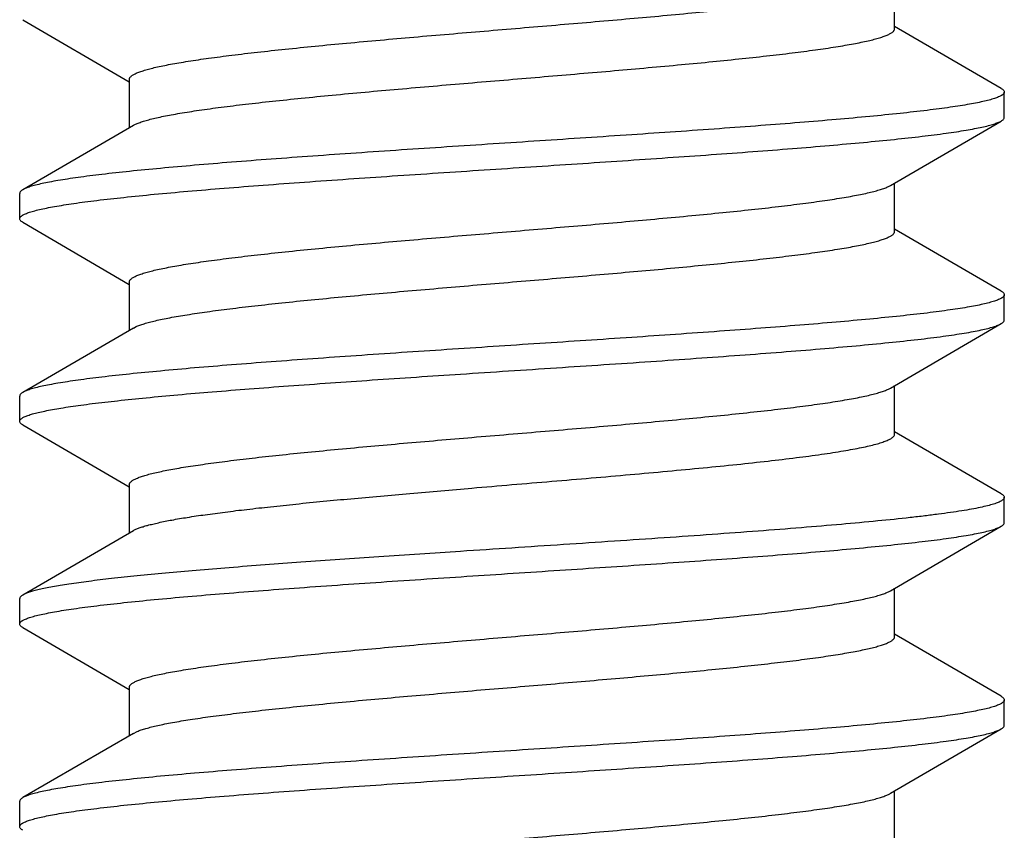
# Model space of a CAD drawing. Units: inches. Extents: x 0 to 11, y 0 to 8.5.
# Drawn here: x 4.3 to 4.5, y 3.6 to 3.8 of the extents above; entities that cross this region are included whole.
import ezdxf

# ---------------------------------------------------------------- set-up
doc = ezdxf.new("R2010")
doc.units = ezdxf.units.IN
doc.header["$LTSCALE"] = 0.605
doc.header["$MEASUREMENT"] = 0
doc.layers.add('ALL_FEATURES', color=7, linetype='CONTINUOUS')

msp = doc.modelspace()

# ---------------------------------------------------------------- linework, layer by layer
at = {"layer": 'ALL_FEATURES', "color": 7, "linetype": 'CONTINUOUS'}
for p, q in [((4.50029, 3.81663), (4.50029, 3.82856)), ((4.28513, 3.81886), (4.31141, 3.80356)), ((4.52658, 3.80191), (4.50029, 3.81721)), ((4.31141, 3.80413), (4.31141, 3.79221)), ((4.52735, 3.79475), (4.52735, 3.80101)), ((4.4993, 3.77798), (4.52658, 3.79386)), ((4.3124, 3.79278), (4.28513, 3.77691)), ((4.50029, 3.76663), (4.50029, 3.77856)), ((4.28435, 3.76975), (4.28435, 3.77601)), ((4.28513, 3.76886), (4.31141, 3.75356)), ((4.52658, 3.75191), (4.50029, 3.76721)), ((4.31141, 3.75413), (4.31141, 3.74221)), ((4.52735, 3.74475), (4.52735, 3.75101)), ((4.3124, 3.74278), (4.28513, 3.72691)), ((4.3124, 3.74278), (4.31306, 3.74312)), ((4.4993, 3.72798), (4.52658, 3.74386)), ((4.50029, 3.71663), (4.50029, 3.72856)), ((4.28435, 3.71975), (4.28435, 3.72601)), ((4.28513, 3.71886), (4.31141, 3.70356)), ((4.52658, 3.70191), (4.50029, 3.71721)), ((4.31141, 3.70413), (4.31141, 3.69221)), ((4.52735, 3.69475), (4.52735, 3.70101)), ((4.4993, 3.67798), (4.52658, 3.69386)), ((4.3124, 3.69278), (4.28513, 3.67691)), ((4.50029, 3.66663), (4.50029, 3.67856)), ((4.28435, 3.66975), (4.28435, 3.67601)), ((4.28513, 3.66886), (4.31141, 3.65356)), ((4.52658, 3.65191), (4.50029, 3.66721)), ((4.31141, 3.65413), (4.31141, 3.64221)), ((4.52735, 3.64475), (4.52735, 3.65101)), ((4.3124, 3.64278), (4.28513, 3.62691)), ((4.3124, 3.64278), (4.31338, 3.64326)), ((4.4993, 3.62798), (4.52658, 3.64386)), ((4.50029, 3.61663), (4.50029, 3.62856)), ((4.28435, 3.61975), (4.28435, 3.62601))]:
    msp.add_line(p, q, dxfattribs=at)
for points, knots in [([(4.31141, 3.80413), (4.31141, 3.80419), (4.31143, 3.80432), (4.31151, 3.80451), (4.31165, 3.8047), (4.31183, 3.80489), (4.31207, 3.80507), (4.31235, 3.80526), (4.31269, 3.80545), (4.31323, 3.80571), (4.31405, 3.80603), (4.31517, 3.80639), (4.3165, 3.80676), (4.31802, 3.80713), (4.31973, 3.8075), (4.32164, 3.80787), (4.32372, 3.80824), (4.32686, 3.80876), (4.3312, 3.80939), (4.3369, 3.81013), (4.3432, 3.81087), (4.35004, 3.81161), (4.35738, 3.81235), (4.36795, 3.81336), (4.38188, 3.8146), (4.39909, 3.81606), (4.41655, 3.81753), (4.43363, 3.81899), (4.44735, 3.82024), (4.4577, 3.82125), (4.46482, 3.82199), (4.47143, 3.82273), (4.47746, 3.82347), (4.48287, 3.8242), (4.48696, 3.82484), (4.48988, 3.82535), (4.4918, 3.82572), (4.49353, 3.82609), (4.49507, 3.82646), (4.49641, 3.82683), (4.49756, 3.8272), (4.49851, 3.82757), (4.49906, 3.82784), (4.4993, 3.82798)], [0, 0, 0, 0, 0.000989, 0.00205, 0.003243, 0.004609, 0.006175, 0.00796, 0.009975, 0.012228, 0.017469, 0.023707, 0.030945, 0.039177, 0.048395, 0.058587, 0.069735, 0.081817, 0.108678, 0.138959, 0.172401, 0.208717, 0.247601, 0.288711, 0.376179, 0.46809, 0.561252, 0.652433, 0.738468, 0.778612, 0.816376, 0.851429, 0.883473, 0.912239, 0.937479, 0.948716, 0.959002, 0.968316, 0.976641, 0.983971, 0.990302, 0.99564, 1, 1, 1, 1]), ([(4.3124, 3.79278), (4.31264, 3.79292), (4.3132, 3.79319), (4.31414, 3.79356), (4.31529, 3.79393), (4.31664, 3.7943), (4.31818, 3.79467), (4.31991, 3.79504), (4.32183, 3.79541), (4.32475, 3.79592), (4.32884, 3.79656), (4.33424, 3.7973), (4.34027, 3.79803), (4.34688, 3.79877), (4.35401, 3.79951), (4.36435, 3.80053), (4.37808, 3.80177), (4.39516, 3.80323), (4.41261, 3.8047), (4.42983, 3.80616), (4.44375, 3.8074), (4.45432, 3.80841), (4.46166, 3.80915), (4.46851, 3.80989), (4.47481, 3.81063), (4.48051, 3.81137), (4.48485, 3.812), (4.48798, 3.81252), (4.49007, 3.81289), (4.49197, 3.81326), (4.49368, 3.81363), (4.49521, 3.814), (4.49653, 3.81437), (4.49766, 3.81474), (4.49847, 3.81506), (4.49902, 3.81532), (4.49935, 3.8155), (4.49964, 3.81569), (4.49987, 3.81587), (4.50006, 3.81606), (4.50019, 3.81625), (4.50027, 3.81644), (4.50029, 3.81657), (4.50029, 3.81663)], [0, 0, 0, 0, 0.004358, 0.009693, 0.016026, 0.023358, 0.031684, 0.040995, 0.051279, 0.062518, 0.087761, 0.116523, 0.14857, 0.183622, 0.221385, 0.261531, 0.347566, 0.438746, 0.53191, 0.623821, 0.711289, 0.7524, 0.791281, 0.827602, 0.861041, 0.891322, 0.918185, 0.930264, 0.941412, 0.951606, 0.960826, 0.969057, 0.976292, 0.982529, 0.987772, 0.990027, 0.992043, 0.993828, 0.995393, 0.996758, 0.99795, 0.999011, 1, 1, 1, 1]), ([(4.52735, 3.80101), (4.52735, 3.80094), (4.52733, 3.80081), (4.52722, 3.80062), (4.52704, 3.80043), (4.52685, 3.80028), (4.52666, 3.80016), (4.52644, 3.80003), (4.52611, 3.79987), (4.52567, 3.79968), (4.52516, 3.79949), (4.52459, 3.7993), (4.52369, 3.79904), (4.52241, 3.79872), (4.52067, 3.79835), (4.51867, 3.79797), (4.51642, 3.7976), (4.51392, 3.79723), (4.51118, 3.79685), (4.50707, 3.79633), (4.50137, 3.79569), (4.4939, 3.79495), (4.48564, 3.7942), (4.47667, 3.79345), (4.46706, 3.7927), (4.45324, 3.79168), (4.43507, 3.79043), (4.41263, 3.78895), (4.38996, 3.78747), (4.37128, 3.78622), (4.35682, 3.78521), (4.34657, 3.78446), (4.33685, 3.78371), (4.32775, 3.78296), (4.31935, 3.78221), (4.31172, 3.78147), (4.30494, 3.78073), (4.29984, 3.78008), (4.29623, 3.77956), (4.29388, 3.77919), (4.29178, 3.77881), (4.28994, 3.77844), (4.28836, 3.77807), (4.28721, 3.77775), (4.28642, 3.77748), (4.28593, 3.7773), (4.2855, 3.77711), (4.28525, 3.77697), (4.28513, 3.77691)], [0, 0, 0, 0, 0.000783, 0.001659, 0.002699, 0.003941, 0.004647, 0.005411, 0.007123, 0.009084, 0.0113, 0.013775, 0.016511, 0.022766, 0.030061, 0.038387, 0.047733, 0.058083, 0.069415, 0.081703, 0.109047, 0.139885, 0.173941, 0.210923, 0.250498, 0.292318, 0.381183, 0.474363, 0.568547, 0.660391, 0.704405, 0.746623, 0.786663, 0.824176, 0.858824, 0.890305, 0.918345, 0.942701, 0.953433, 0.963171, 0.971893, 0.979589, 0.986248, 0.991863, 0.99428, 0.996439, 0.998344, 1, 1, 1, 1]), ([(4.52658, 3.80191), (4.52669, 3.80184), (4.5269, 3.8017), (4.52715, 3.80148), (4.52729, 3.80128), (4.52734, 3.80112), (4.52735, 3.80105), (4.52735, 3.80101)], [0, 0, 0, 0, 0.329059, 0.596532, 0.813157, 0.908664, 1, 1, 1, 1]), ([(4.28435, 3.76975), (4.28435, 3.76982), (4.28438, 3.76995), (4.28449, 3.77015), (4.28467, 3.77034), (4.28486, 3.77048), (4.28504, 3.7706), (4.28527, 3.77073), (4.28559, 3.7709), (4.28603, 3.77108), (4.28654, 3.77127), (4.28712, 3.77146), (4.28801, 3.77172), (4.2893, 3.77204), (4.29104, 3.77241), (4.29304, 3.77279), (4.29529, 3.77316), (4.29778, 3.77354), (4.30052, 3.77391), (4.30464, 3.77443), (4.31034, 3.77507), (4.3178, 3.77582), (4.32606, 3.77656), (4.33503, 3.77731), (4.34464, 3.77806), (4.35846, 3.77908), (4.37664, 3.78033), (4.39907, 3.78181), (4.42175, 3.78329), (4.44043, 3.78454), (4.45488, 3.78555), (4.46513, 3.7863), (4.47485, 3.78705), (4.48395, 3.7878), (4.49236, 3.78855), (4.49998, 3.78929), (4.50677, 3.79004), (4.51187, 3.79068), (4.51548, 3.7912), (4.51783, 3.79157), (4.51992, 3.79195), (4.52176, 3.79232), (4.52334, 3.79269), (4.5245, 3.79302), (4.52528, 3.79328), (4.52578, 3.79347), (4.5262, 3.79365), (4.52646, 3.79379), (4.52658, 3.79386)], [0, 0, 0, 0, 0.000783, 0.001659, 0.002699, 0.003941, 0.004647, 0.005411, 0.007122, 0.009083, 0.011299, 0.013774, 0.01651, 0.022764, 0.030057, 0.038382, 0.047726, 0.058075, 0.069404, 0.081691, 0.109032, 0.139867, 0.173923, 0.210905, 0.250482, 0.292306, 0.381183, 0.47437, 0.568552, 0.660391, 0.704404, 0.746621, 0.786661, 0.824173, 0.858822, 0.890304, 0.918345, 0.942702, 0.953435, 0.963172, 0.971895, 0.97959, 0.986248, 0.991864, 0.994281, 0.996439, 0.998344, 1, 1, 1, 1]), ([(4.52658, 3.79386), (4.52669, 3.79392), (4.5269, 3.79406), (4.52715, 3.79428), (4.52729, 3.79448), (4.52734, 3.79464), (4.52735, 3.79472), (4.52735, 3.79475)], [0, 0, 0, 0, 0.329057, 0.59653, 0.813156, 0.908664, 1, 1, 1, 1]), ([(4.28513, 3.77691), (4.28501, 3.77684), (4.2848, 3.7767), (4.28455, 3.77648), (4.28441, 3.77628), (4.28436, 3.77612), (4.28435, 3.77605), (4.28435, 3.77601)], [0, 0, 0, 0, 0.329061, 0.596536, 0.813161, 0.908667, 1, 1, 1, 1]), ([(4.31141, 3.75413), (4.31141, 3.75419), (4.31143, 3.75432), (4.31151, 3.75451), (4.31165, 3.7547), (4.31183, 3.75489), (4.31207, 3.75507), (4.31235, 3.75526), (4.31269, 3.75545), (4.31323, 3.75571), (4.31405, 3.75603), (4.31517, 3.75639), (4.3165, 3.75676), (4.31802, 3.75713), (4.31973, 3.7575), (4.32164, 3.75787), (4.32372, 3.75824), (4.32686, 3.75876), (4.3312, 3.75939), (4.3369, 3.76013), (4.3432, 3.76087), (4.35004, 3.76161), (4.35738, 3.76235), (4.36795, 3.76336), (4.38188, 3.7646), (4.39909, 3.76606), (4.41655, 3.76753), (4.43363, 3.76899), (4.44735, 3.77024), (4.4577, 3.77125), (4.46482, 3.77199), (4.47143, 3.77273), (4.47746, 3.77347), (4.48287, 3.7742), (4.48696, 3.77484), (4.48988, 3.77535), (4.4918, 3.77572), (4.49353, 3.77609), (4.49507, 3.77646), (4.49641, 3.77683), (4.49756, 3.7772), (4.49851, 3.77757), (4.49906, 3.77784), (4.4993, 3.77798)], [0, 0, 0, 0, 0.000989, 0.00205, 0.003243, 0.004609, 0.006176, 0.007962, 0.009977, 0.012231, 0.017471, 0.023706, 0.030944, 0.039178, 0.048397, 0.058588, 0.069734, 0.081817, 0.10868, 0.138958, 0.172402, 0.208718, 0.247601, 0.288713, 0.37618, 0.46809, 0.561253, 0.652435, 0.738468, 0.778614, 0.816376, 0.851431, 0.883473, 0.912239, 0.937481, 0.948717, 0.959001, 0.968315, 0.976644, 0.983973, 0.990303, 0.995639, 1, 1, 1, 1]), ([(4.28513, 3.76886), (4.28501, 3.76892), (4.2848, 3.76906), (4.28455, 3.76928), (4.28441, 3.76948), (4.28436, 3.76964), (4.28435, 3.76972), (4.28435, 3.76975)], [0, 0, 0, 0, 0.329064, 0.596539, 0.813163, 0.908668, 1, 1, 1, 1]), ([(4.31306, 3.74312), (4.31336, 3.74326), (4.31403, 3.74352), (4.31514, 3.74388), (4.31644, 3.74425), (4.31793, 3.74461), (4.3196, 3.74498), (4.3222, 3.74549), (4.32589, 3.74611), (4.33081, 3.74684), (4.33638, 3.74757), (4.34254, 3.74829), (4.34924, 3.74902), (4.35642, 3.74975), (4.36677, 3.75075), (4.38044, 3.75197), (4.39737, 3.75342), (4.41458, 3.75486), (4.4315, 3.75631), (4.44516, 3.75753), (4.4555, 3.75853), (4.46266, 3.75926), (4.46935, 3.75999), (4.47549, 3.76072), (4.48104, 3.76144), (4.48527, 3.76207), (4.48832, 3.76258), (4.49035, 3.76294), (4.4922, 3.76331), (4.49387, 3.76367), (4.49535, 3.76404), (4.49664, 3.7644), (4.49773, 3.76476), (4.49852, 3.76508), (4.49905, 3.76534), (4.49938, 3.76552), (4.49966, 3.7657), (4.49989, 3.76588), (4.50006, 3.76607), (4.50019, 3.76625), (4.50027, 3.76644), (4.50029, 3.76657), (4.50029, 3.76663)], [0, 0, 0, 0, 0.005178, 0.011328, 0.018456, 0.026556, 0.035618, 0.045629, 0.068435, 0.094799, 0.124511, 0.157334, 0.19299, 0.231185, 0.271599, 0.357701, 0.448397, 0.540628, 0.631281, 0.717296, 0.757652, 0.795778, 0.83136, 0.864096, 0.893718, 0.919986, 0.931792, 0.942685, 0.952645, 0.961656, 0.9697, 0.976769, 0.982863, 0.98799, 0.990196, 0.992171, 0.993921, 0.995458, 0.9968, 0.997974, 0.999022, 1, 1, 1, 1]), ([(4.52735, 3.75101), (4.52735, 3.75094), (4.52733, 3.75081), (4.52722, 3.75062), (4.52704, 3.75043), (4.52685, 3.75028), (4.52666, 3.75016), (4.52644, 3.75003), (4.52611, 3.74987), (4.52567, 3.74968), (4.52516, 3.74949), (4.52459, 3.7493), (4.52369, 3.74904), (4.52241, 3.74872), (4.52067, 3.74835), (4.51867, 3.74797), (4.51642, 3.7476), (4.51392, 3.74723), (4.51118, 3.74685), (4.50707, 3.74633), (4.50137, 3.74569), (4.4939, 3.74495), (4.48564, 3.7442), (4.47667, 3.74345), (4.46706, 3.7427), (4.45324, 3.74168), (4.43507, 3.74043), (4.41263, 3.73895), (4.38996, 3.73747), (4.37128, 3.73622), (4.35682, 3.73521), (4.34657, 3.73446), (4.33685, 3.73371), (4.32775, 3.73296), (4.31935, 3.73221), (4.31172, 3.73147), (4.30493, 3.73073), (4.29984, 3.73008), (4.29623, 3.72956), (4.29388, 3.72919), (4.29178, 3.72881), (4.28994, 3.72844), (4.28836, 3.72807), (4.28721, 3.72775), (4.28642, 3.72748), (4.28593, 3.7273), (4.2855, 3.72711), (4.28525, 3.72697), (4.28513, 3.72691)], [0, 0, 0, 0, 0.000783, 0.001659, 0.002698, 0.003941, 0.004647, 0.005411, 0.007122, 0.009083, 0.011299, 0.013774, 0.01651, 0.022764, 0.030057, 0.038382, 0.047727, 0.058077, 0.069407, 0.081695, 0.109037, 0.139873, 0.17393, 0.210912, 0.250488, 0.292312, 0.381184, 0.474366, 0.56855, 0.660394, 0.704409, 0.746627, 0.786668, 0.82418, 0.858829, 0.89031, 0.91835, 0.942705, 0.953437, 0.963174, 0.971896, 0.979591, 0.986249, 0.991864, 0.994281, 0.996439, 0.998344, 1, 1, 1, 1]), ([(4.52658, 3.75191), (4.52669, 3.75184), (4.5269, 3.7517), (4.52715, 3.75148), (4.52729, 3.75128), (4.52734, 3.75112), (4.52735, 3.75105), (4.52735, 3.75101)], [0, 0, 0, 0, 0.329064, 0.596539, 0.813163, 0.908668, 1, 1, 1, 1]), ([(4.52658, 3.74386), (4.52669, 3.74392), (4.5269, 3.74406), (4.52715, 3.74428), (4.52729, 3.74448), (4.52734, 3.74464), (4.52735, 3.74472), (4.52735, 3.74475)], [0, 0, 0, 0, 0.329059, 0.596534, 0.813161, 0.908666, 1, 1, 1, 1]), ([(4.39315, 3.73142), (4.40105, 3.73194), (4.41671, 3.73296), (4.4361, 3.73425), (4.45118, 3.73529), (4.46191, 3.73606), (4.47212, 3.73684), (4.48169, 3.73761), (4.49053, 3.73838), (4.49857, 3.73915), (4.50573, 3.73992), (4.51111, 3.74058), (4.51492, 3.74112), (4.51739, 3.7415), (4.5196, 3.74189), (4.52154, 3.74227), (4.5232, 3.74266), (4.52441, 3.74299), (4.52523, 3.74326), (4.52575, 3.74345), (4.52619, 3.74365), (4.52646, 3.74379), (4.52658, 3.74386)], [0, 0, 0, 0, 0.176925, 0.350772, 0.434451, 0.514921, 0.591406, 0.663179, 0.729567, 0.789943, 0.843753, 0.890492, 0.911081, 0.929751, 0.946461, 0.961186, 0.973904, 0.984602, 0.989194, 0.993285, 0.996883, 1, 1, 1, 1]), ([(4.28435, 3.71975), (4.28435, 3.71982), (4.28438, 3.71995), (4.28448, 3.72013), (4.28465, 3.72032), (4.28487, 3.7205), (4.28516, 3.72068), (4.28551, 3.72086), (4.28593, 3.72104), (4.2866, 3.7213), (4.2876, 3.72161), (4.28899, 3.72197), (4.29062, 3.72233), (4.2925, 3.72269), (4.29461, 3.72305), (4.29696, 3.72342), (4.29953, 3.72378), (4.3034, 3.72428), (4.30877, 3.7249), (4.31581, 3.72562), (4.32361, 3.72635), (4.33209, 3.72707), (4.3412, 3.7278), (4.35435, 3.72878), (4.37173, 3.73), (4.38588, 3.73094), (4.39315, 3.73142)], [0, 0, 0, 0, 0.00168, 0.003552, 0.005754, 0.008373, 0.01146, 0.015045, 0.019148, 0.02378, 0.034658, 0.047707, 0.062924, 0.080291, 0.099788, 0.121386, 0.145042, 0.170706, 0.22786, 0.292401, 0.363794, 0.441466, 0.524756, 0.612968, 0.801267, 1, 1, 1, 1]), ([(4.39598, 3.7158), (4.40199, 3.71631), (4.41392, 3.71731), (4.43145, 3.7188), (4.44558, 3.72007), (4.45626, 3.7211), (4.46362, 3.72186), (4.47046, 3.72262), (4.47671, 3.72337), (4.48231, 3.72412), (4.48655, 3.72477), (4.48957, 3.7253), (4.49156, 3.72568), (4.49335, 3.72605), (4.49494, 3.72643), (4.49633, 3.72681), (4.49751, 3.72718), (4.49849, 3.72756), (4.49906, 3.72784), (4.4993, 3.72798)], [0, 0, 0, 0, 0.173688, 0.34459, 0.506394, 0.582078, 0.65334, 0.719548, 0.780107, 0.834478, 0.882199, 0.90343, 0.922851, 0.940429, 0.956137, 0.969948, 0.981849, 0.991853, 1, 1, 1, 1]), ([(4.28513, 3.72691), (4.28501, 3.72684), (4.2848, 3.7267), (4.28455, 3.72648), (4.28441, 3.72628), (4.28436, 3.72612), (4.28435, 3.72605), (4.28435, 3.72601)], [0, 0, 0, 0, 0.329058, 0.596533, 0.81316, 0.908666, 1, 1, 1, 1]), ([(4.28513, 3.71886), (4.28501, 3.71892), (4.2848, 3.71906), (4.28455, 3.71928), (4.28441, 3.71948), (4.28436, 3.71964), (4.28435, 3.71972), (4.28435, 3.71975)], [0, 0, 0, 0, 0.329063, 0.596538, 0.813163, 0.908667, 1, 1, 1, 1]), ([(4.31141, 3.70413), (4.31141, 3.70419), (4.31143, 3.70432), (4.31151, 3.70451), (4.31164, 3.70469), (4.31181, 3.70487), (4.31204, 3.70505), (4.31231, 3.70524), (4.31264, 3.70542), (4.31316, 3.70567), (4.31393, 3.70598), (4.31501, 3.70635), (4.31628, 3.70671), (4.31774, 3.70707), (4.31939, 3.70743), (4.32121, 3.70779), (4.32321, 3.70816), (4.32622, 3.70866), (4.33039, 3.70928), (4.33586, 3.71), (4.34192, 3.71072), (4.34852, 3.71145), (4.3556, 3.71217), (4.36582, 3.71316), (4.37933, 3.71438), (4.39033, 3.71532), (4.39598, 3.7158)], [0, 0, 0, 0, 0.002139, 0.004427, 0.006989, 0.009914, 0.013261, 0.017069, 0.021363, 0.026159, 0.037296, 0.050533, 0.06589, 0.083366, 0.102935, 0.124567, 0.148226, 0.173875, 0.230948, 0.295324, 0.366501, 0.443894, 0.526847, 0.614688, 0.802188, 1, 1, 1, 1]), ([(4.39598, 3.7033), (4.40256, 3.70386), (4.41558, 3.70495), (4.43168, 3.70632), (4.44413, 3.70745), (4.4529, 3.70827), (4.46116, 3.7091), (4.46882, 3.70993), (4.47578, 3.71075), (4.48112, 3.71146), (4.48499, 3.71203), (4.48757, 3.71245), (4.48993, 3.71286), (4.49205, 3.71327), (4.49395, 3.71369), (4.4956, 3.7141), (4.497, 3.71451), (4.49801, 3.71487), (4.4987, 3.71516), (4.49912, 3.71537), (4.49947, 3.71557), (4.49977, 3.71578), (4.5, 3.71599), (4.50017, 3.7162), (4.50027, 3.71641), (4.50029, 3.71656), (4.50029, 3.71663)], [0, 0, 0, 0, 0.187254, 0.370477, 0.458042, 0.541662, 0.620418, 0.69345, 0.759984, 0.819301, 0.846064, 0.870799, 0.893439, 0.913936, 0.932249, 0.948341, 0.962185, 0.973779, 0.978744, 0.983164, 0.987054, 0.990435, 0.993343, 0.995836, 0.998008, 1, 1, 1, 1]), ([(4.3124, 3.69278), (4.31261, 3.69291), (4.31309, 3.69314), (4.31389, 3.69347), (4.31485, 3.69379), (4.31596, 3.69412), (4.31723, 3.69444), (4.31921, 3.6949), (4.32206, 3.69546), (4.3259, 3.69611), (4.33029, 3.69676), (4.33519, 3.69741), (4.34058, 3.69807), (4.3464, 3.69872), (4.35494, 3.69962), (4.36641, 3.70072), (4.3809, 3.70201), (4.39088, 3.70287), (4.39598, 3.7033)], [0, 0, 0, 0, 0.008552, 0.018806, 0.030795, 0.044538, 0.060036, 0.077274, 0.116877, 0.163143, 0.215805, 0.274514, 0.338899, 0.408536, 0.482942, 0.644057, 0.818053, 1, 1, 1, 1]), ([(4.52735, 3.70101), (4.52735, 3.70094), (4.52732, 3.70078), (4.52718, 3.70057), (4.52697, 3.70036), (4.52667, 3.70016), (4.52629, 3.69995), (4.52584, 3.69974), (4.5253, 3.69954), (4.52442, 3.69924), (4.52311, 3.69889), (4.52131, 3.69848), (4.51918, 3.69806), (4.51675, 3.69765), (4.51401, 3.69724), (4.51098, 3.69682), (4.50766, 3.69641), (4.50269, 3.69583), (4.49582, 3.69513), (4.48686, 3.6943), (4.47701, 3.69348), (4.46638, 3.69265), (4.45509, 3.69182), (4.44326, 3.69099), (4.43102, 3.69017), (4.41427, 3.68906), (4.40162, 3.68823), (4.39315, 3.68767)], [0, 0, 0, 0, 0.001567, 0.00336, 0.005535, 0.008178, 0.011338, 0.015042, 0.019305, 0.024138, 0.035528, 0.04922, 0.065195, 0.083428, 0.103883, 0.126506, 0.151237, 0.178015, 0.237432, 0.304114, 0.377356, 0.456357, 0.540268, 0.628157, 0.719068, 0.812041, 1, 1, 1, 1]), ([(4.52658, 3.70191), (4.52669, 3.70184), (4.5269, 3.7017), (4.52715, 3.70148), (4.52729, 3.70128), (4.52734, 3.70112), (4.52735, 3.70105), (4.52735, 3.70101)], [0, 0, 0, 0, 0.329063, 0.596539, 0.813163, 0.908667, 1, 1, 1, 1]), ([(4.28435, 3.66975), (4.28435, 3.66982), (4.28438, 3.66995), (4.28449, 3.67015), (4.28467, 3.67034), (4.28486, 3.67048), (4.28504, 3.6706), (4.28527, 3.67073), (4.28559, 3.6709), (4.28603, 3.67108), (4.28654, 3.67127), (4.28712, 3.67146), (4.28801, 3.67172), (4.2893, 3.67204), (4.29104, 3.67241), (4.29304, 3.67279), (4.29529, 3.67316), (4.29778, 3.67354), (4.30052, 3.67391), (4.30464, 3.67443), (4.31034, 3.67507), (4.31781, 3.67582), (4.32607, 3.67656), (4.33504, 3.67731), (4.34464, 3.67806), (4.35846, 3.67908), (4.37664, 3.68033), (4.39907, 3.68181), (4.42175, 3.68329), (4.44043, 3.68454), (4.45489, 3.68555), (4.46514, 3.6863), (4.47485, 3.68705), (4.48396, 3.6878), (4.49236, 3.68855), (4.49999, 3.68929), (4.50677, 3.69004), (4.51187, 3.69068), (4.51548, 3.6912), (4.51783, 3.69157), (4.51992, 3.69195), (4.52176, 3.69232), (4.52334, 3.69269), (4.5245, 3.69302), (4.52528, 3.69328), (4.52578, 3.69347), (4.5262, 3.69365), (4.52646, 3.69379), (4.52658, 3.69386)], [0, 0, 0, 0, 0.000783, 0.001659, 0.002699, 0.003941, 0.004647, 0.005411, 0.007123, 0.009084, 0.0113, 0.013775, 0.016511, 0.022766, 0.030061, 0.038387, 0.047733, 0.058083, 0.069415, 0.081704, 0.109048, 0.139885, 0.173942, 0.210924, 0.250499, 0.29232, 0.381186, 0.474366, 0.56855, 0.660393, 0.704407, 0.746625, 0.786665, 0.824178, 0.858826, 0.890307, 0.918347, 0.942702, 0.953434, 0.963171, 0.971894, 0.979589, 0.986248, 0.991863, 0.99428, 0.996439, 0.998344, 1, 1, 1, 1]), ([(4.52658, 3.69386), (4.52669, 3.69392), (4.5269, 3.69406), (4.52715, 3.69428), (4.52729, 3.69448), (4.52734, 3.69464), (4.52735, 3.69472), (4.52735, 3.69475)], [0, 0, 0, 0, 0.329061, 0.596536, 0.813161, 0.908667, 1, 1, 1, 1]), ([(4.39315, 3.68767), (4.38643, 3.68723), (4.3733, 3.68636), (4.35426, 3.68504), (4.33923, 3.68391), (4.32807, 3.68299), (4.3205, 3.68232), (4.31353, 3.68165), (4.30723, 3.68098), (4.30163, 3.68032), (4.29742, 3.67974), (4.29444, 3.67928), (4.2925, 3.67894), (4.29076, 3.67861), (4.28922, 3.67828), (4.28789, 3.67794), (4.28678, 3.67761), (4.28598, 3.67732), (4.28546, 3.67709), (4.28523, 3.67697), (4.28513, 3.67691)], [0, 0, 0, 0, 0.185779, 0.363031, 0.526586, 0.601798, 0.671898, 0.736393, 0.794841, 0.846826, 0.892011, 0.911954, 0.930085, 0.946381, 0.960826, 0.973405, 0.984114, 0.992962, 0.996703, 1, 1, 1, 1]), ([(4.28513, 3.67691), (4.28501, 3.67684), (4.2848, 3.6767), (4.28455, 3.67648), (4.28441, 3.67628), (4.28436, 3.67612), (4.28435, 3.67605), (4.28435, 3.67601)], [0, 0, 0, 0, 0.329057, 0.59653, 0.813157, 0.908664, 1, 1, 1, 1]), ([(4.31141, 3.65413), (4.31141, 3.65419), (4.31143, 3.65432), (4.31151, 3.65451), (4.31165, 3.6547), (4.31183, 3.65489), (4.31207, 3.65507), (4.31235, 3.65526), (4.31269, 3.65545), (4.31323, 3.65571), (4.31405, 3.65603), (4.31517, 3.65639), (4.3165, 3.65676), (4.31802, 3.65713), (4.31973, 3.6575), (4.32164, 3.65787), (4.32372, 3.65824), (4.32686, 3.65876), (4.3312, 3.65939), (4.3369, 3.66013), (4.3432, 3.66087), (4.35004, 3.66161), (4.35738, 3.66235), (4.36795, 3.66336), (4.38188, 3.6646), (4.39909, 3.66606), (4.41655, 3.66753), (4.43363, 3.66899), (4.44735, 3.67024), (4.4577, 3.67125), (4.46482, 3.67199), (4.47143, 3.67273), (4.47746, 3.67347), (4.48287, 3.6742), (4.48696, 3.67484), (4.48988, 3.67535), (4.4918, 3.67572), (4.49353, 3.67609), (4.49507, 3.67646), (4.49641, 3.67683), (4.49756, 3.6772), (4.49851, 3.67757), (4.49906, 3.67784), (4.4993, 3.67798)], [0, 0, 0, 0, 0.000989, 0.00205, 0.003241, 0.004606, 0.006172, 0.007957, 0.009974, 0.012229, 0.017472, 0.023707, 0.030942, 0.039174, 0.048395, 0.058589, 0.069735, 0.081814, 0.108679, 0.138959, 0.172399, 0.208719, 0.2476, 0.288712, 0.376179, 0.468091, 0.561254, 0.652435, 0.738469, 0.778616, 0.816378, 0.851431, 0.883478, 0.912239, 0.937484, 0.948722, 0.959004, 0.968315, 0.976643, 0.983976, 0.990308, 0.995642, 1, 1, 1, 1]), ([(4.28513, 3.66886), (4.28501, 3.66892), (4.2848, 3.66906), (4.28455, 3.66928), (4.28441, 3.66948), (4.28436, 3.66964), (4.28435, 3.66972), (4.28435, 3.66975)], [0, 0, 0, 0, 0.329061, 0.596535, 0.81316, 0.908666, 1, 1, 1, 1]), ([(4.31338, 3.64326), (4.3137, 3.64339), (4.31441, 3.64365), (4.31558, 3.64401), (4.31694, 3.64437), (4.31848, 3.64474), (4.32021, 3.6451), (4.32287, 3.64561), (4.32663, 3.64623), (4.33163, 3.64695), (4.33726, 3.64767), (4.34347, 3.6484), (4.3502, 3.64912), (4.3574, 3.64985), (4.36775, 3.65084), (4.38139, 3.65206), (4.39825, 3.65349), (4.41537, 3.65493), (4.43217, 3.65637), (4.44572, 3.65759), (4.45596, 3.65858), (4.46306, 3.6593), (4.46968, 3.66003), (4.47576, 3.66075), (4.48125, 3.66147), (4.48544, 3.6621), (4.48846, 3.6626), (4.49046, 3.66296), (4.49229, 3.66333), (4.49394, 3.66369), (4.4954, 3.66405), (4.49668, 3.66441), (4.49776, 3.66477), (4.49854, 3.66509), (4.49907, 3.66534), (4.49939, 3.66552), (4.49966, 3.66571), (4.49989, 3.66589), (4.50007, 3.66607), (4.5002, 3.66626), (4.50027, 3.66644), (4.50029, 3.66657), (4.50029, 3.66663)], [0, 0, 0, 0, 0.005511, 0.011985, 0.019424, 0.027826, 0.037179, 0.047468, 0.070772, 0.097575, 0.127659, 0.16078, 0.196672, 0.235032, 0.275546, 0.361668, 0.452171, 0.544033, 0.634191, 0.719638, 0.759697, 0.797531, 0.832822, 0.865287, 0.894651, 0.920684, 0.932387, 0.943183, 0.95305, 0.961975, 0.969946, 0.976955, 0.982996, 0.988075, 0.990261, 0.992218, 0.993954, 0.99548, 0.996814, 0.997982, 0.999026, 1, 1, 1, 1]), ([(4.52735, 3.65101), (4.52735, 3.65094), (4.52733, 3.65081), (4.52722, 3.65062), (4.52704, 3.65043), (4.52685, 3.65028), (4.52666, 3.65016), (4.52644, 3.65003), (4.52611, 3.64987), (4.52567, 3.64968), (4.52516, 3.64949), (4.52459, 3.6493), (4.52369, 3.64904), (4.52241, 3.64872), (4.52067, 3.64835), (4.51867, 3.64797), (4.51642, 3.6476), (4.51392, 3.64723), (4.51118, 3.64685), (4.50707, 3.64633), (4.50137, 3.64569), (4.4939, 3.64495), (4.48564, 3.6442), (4.47667, 3.64345), (4.46707, 3.6427), (4.45325, 3.64168), (4.43507, 3.64043), (4.41263, 3.63895), (4.38996, 3.63747), (4.37128, 3.63622), (4.35682, 3.63521), (4.34657, 3.63446), (4.33686, 3.63371), (4.32775, 3.63296), (4.31935, 3.63222), (4.31172, 3.63147), (4.30494, 3.63073), (4.29984, 3.63008), (4.29623, 3.62956), (4.29388, 3.62919), (4.29178, 3.62881), (4.28994, 3.62844), (4.28836, 3.62807), (4.28721, 3.62775), (4.28642, 3.62748), (4.28593, 3.6273), (4.2855, 3.62711), (4.28525, 3.62697), (4.28513, 3.62691)], [0, 0, 0, 0, 0.000783, 0.001659, 0.002699, 0.003941, 0.004647, 0.005411, 0.007122, 0.009083, 0.0113, 0.013775, 0.016511, 0.022765, 0.030059, 0.038384, 0.047729, 0.058078, 0.069408, 0.081694, 0.109035, 0.13987, 0.173926, 0.210908, 0.250484, 0.292309, 0.381184, 0.474371, 0.568553, 0.660387, 0.704397, 0.746611, 0.78665, 0.824162, 0.858811, 0.890295, 0.918337, 0.942696, 0.95343, 0.963168, 0.971891, 0.979588, 0.986247, 0.991863, 0.99428, 0.996439, 0.998344, 1, 1, 1, 1]), ([(4.52658, 3.65191), (4.52669, 3.65184), (4.5269, 3.6517), (4.52715, 3.65148), (4.52729, 3.65128), (4.52734, 3.65112), (4.52735, 3.65105), (4.52735, 3.65101)], [0, 0, 0, 0, 0.329063, 0.596537, 0.813162, 0.908667, 1, 1, 1, 1]), ([(4.28435, 3.61975), (4.28435, 3.61982), (4.28438, 3.61995), (4.28449, 3.62015), (4.28467, 3.62034), (4.28486, 3.62048), (4.28504, 3.6206), (4.28527, 3.62073), (4.28559, 3.6209), (4.28603, 3.62108), (4.28654, 3.62127), (4.28712, 3.62146), (4.28801, 3.62172), (4.2893, 3.62204), (4.29104, 3.62241), (4.29304, 3.62279), (4.29529, 3.62316), (4.29778, 3.62354), (4.30052, 3.62391), (4.30464, 3.62443), (4.31034, 3.62507), (4.31781, 3.62582), (4.32607, 3.62656), (4.33504, 3.62731), (4.34464, 3.62806), (4.35846, 3.62908), (4.37664, 3.63033), (4.39907, 3.63181), (4.42175, 3.63329), (4.44043, 3.63454), (4.45488, 3.63555), (4.46513, 3.6363), (4.47485, 3.63705), (4.48395, 3.6378), (4.49235, 3.63855), (4.49998, 3.63929), (4.50677, 3.64004), (4.51187, 3.64068), (4.51548, 3.6412), (4.51783, 3.64157), (4.51992, 3.64195), (4.52176, 3.64232), (4.52334, 3.64269), (4.5245, 3.64302), (4.52528, 3.64328), (4.52578, 3.64347), (4.5262, 3.64365), (4.52646, 3.64379), (4.52658, 3.64386)], [0, 0, 0, 0, 0.000783, 0.001659, 0.002699, 0.003941, 0.004647, 0.005411, 0.007123, 0.009084, 0.0113, 0.013775, 0.016511, 0.022766, 0.03006, 0.038386, 0.047732, 0.058082, 0.069413, 0.081702, 0.109045, 0.139882, 0.173938, 0.210918, 0.25049, 0.29231, 0.381176, 0.474358, 0.568541, 0.660383, 0.704397, 0.746614, 0.786653, 0.824166, 0.858814, 0.890297, 0.918339, 0.942697, 0.953431, 0.963169, 0.971892, 0.979588, 0.986247, 0.991863, 0.99428, 0.996439, 0.998344, 1, 1, 1, 1]), ([(4.52658, 3.64386), (4.52669, 3.64392), (4.5269, 3.64406), (4.52715, 3.64428), (4.52729, 3.64448), (4.52734, 3.64464), (4.52735, 3.64472), (4.52735, 3.64475)], [0, 0, 0, 0, 0.329063, 0.596538, 0.813163, 0.908667, 1, 1, 1, 1]), ([(4.28513, 3.62691), (4.28501, 3.62684), (4.2848, 3.6267), (4.28455, 3.62648), (4.28441, 3.62628), (4.28436, 3.62612), (4.28435, 3.62605), (4.28435, 3.62601)], [0, 0, 0, 0, 0.329065, 0.596541, 0.813165, 0.908669, 1, 1, 1, 1]), ([(4.31141, 3.60413), (4.31141, 3.60419), (4.31143, 3.60432), (4.31151, 3.60451), (4.31165, 3.6047), (4.31183, 3.60489), (4.31207, 3.60507), (4.31235, 3.60526), (4.31269, 3.60545), (4.31323, 3.60571), (4.31405, 3.60603), (4.31517, 3.60639), (4.3165, 3.60676), (4.31802, 3.60713), (4.31973, 3.6075), (4.32164, 3.60787), (4.32372, 3.60824), (4.32686, 3.60876), (4.3312, 3.60939), (4.3369, 3.61013), (4.3432, 3.61087), (4.35004, 3.61161), (4.35738, 3.61235), (4.36795, 3.61336), (4.38188, 3.6146), (4.39909, 3.61606), (4.41655, 3.61753), (4.43363, 3.61899), (4.44735, 3.62024), (4.4577, 3.62125), (4.46482, 3.62199), (4.47143, 3.62273), (4.47746, 3.62347), (4.48287, 3.6242), (4.48696, 3.62484), (4.48988, 3.62535), (4.4918, 3.62572), (4.49353, 3.62609), (4.49507, 3.62646), (4.49641, 3.62683), (4.49756, 3.6272), (4.49851, 3.62757), (4.49906, 3.62784), (4.4993, 3.62798)], [0, 0, 0, 0, 0.000989, 0.00205, 0.003243, 0.004608, 0.006173, 0.007957, 0.009973, 0.012227, 0.01747, 0.023708, 0.030943, 0.039174, 0.048393, 0.058588, 0.069736, 0.081816, 0.108677, 0.138959, 0.172399, 0.208718, 0.247601, 0.288711, 0.376179, 0.46809, 0.561253, 0.652434, 0.738469, 0.778613, 0.816378, 0.851429, 0.883475, 0.912239, 0.93748, 0.948719, 0.959004, 0.968316, 0.976641, 0.983973, 0.990305, 0.995642, 1, 1, 1, 1]), ([(4.28513, 3.61886), (4.28501, 3.61892), (4.2848, 3.61906), (4.28455, 3.61928), (4.28441, 3.61948), (4.28436, 3.61964), (4.28435, 3.61972), (4.28435, 3.61975)], [0, 0, 0, 0, 0.329056, 0.596531, 0.813158, 0.908665, 1, 1, 1, 1])]:
    msp.add_open_spline(points, degree=3, knots=knots, dxfattribs=at)

doc.saveas('drawing.dxf')
